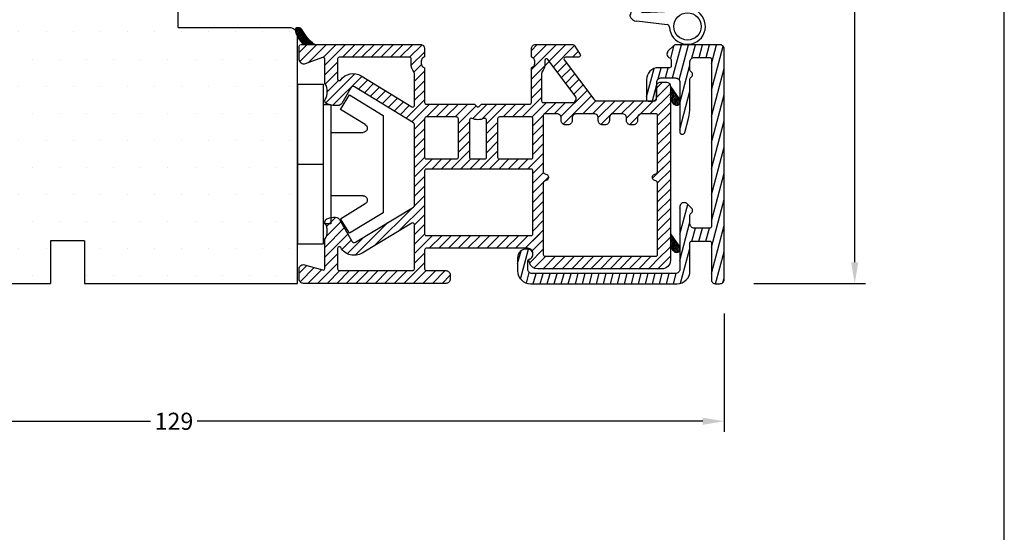
# Model space of a CAD drawing. Extents: x -67 to 129, y 66 to 349.
# Drawn here: x 14 to 129, y 126 to 186 of the extents above; entities that cross this region are included whole.
import ezdxf

# ---------------------------------------------------------------- set-up
doc = ezdxf.new("R2010")
doc.units = 0
doc.header["$LTSCALE"] = 0.2
doc.header["$PDSIZE"] = 5
doc.layers.get('Defpoints').update_dxf_attribs({"linetype": 'CONTINUOUS'})
for name, color, linetype in [('ALU', 112, 'CONTINUOUS'), ('alu til isolator- 3816982', 112, 'CONTINUOUS'), ('Gummiliste', 8, 'CONTINUOUS'), ('HOVED', 7, 'CONTINUOUS'), ('ISOLATOR', 172, 'CONTINUOUS'), ('isolator- 3814172', 150, 'CONTINUOUS'), ('plast knap 3900122', 150, 'CONTINUOUS'), ('PLASTKNAP', 140, 'CONTINUOUS'), ('SALG_DIM', 7, 'CONTINUOUS'), ('toprandtæt.- 3901256', 8, 'CONTINUOUS'), ('Toprandtætning', 8, 'CONTINUOUS'), ('Træ', 15, 'CONTINUOUS')]:
    doc.layers.add(name, color=color, linetype=linetype)
doc.styles.add('Ariel', font='arial.ttf', dxfattribs={"height": 2})
doc.dimstyles.new('SALGDIM', dxfattribs={"dimtxt": 4, "dimasz": 2.5, "dimexe": 1.25, "dimexo": 4, "dimtad": 0, "dimdec": 1, "dimdsep": 46, "dimlunit": 6, "dimtxsty": 'Ariel', "dimcen": 2.5, "dimclre": 1, "dimadec": 0, "dimazin": 0, "dimtfac": 1, "dimtdec": 1, "dimtmove": 0, "dimatfit": 3, "dimfxl": 0, "dimtolj": 1, "dimtzin": 0, "dimarcsym": 0})

# ---------------------------------------------------------------- blocks, each defined once
blk = doc.blocks.new('alu til isolator- 3816982')
at = {"layer": 'ALU'}
h = blk.add_hatch(dxfattribs=at)
h.set_pattern_fill('ANSI31', color=110, scale=0.25, angle=30, style=0)
h.set_pattern_definition([(75, (-695.6694, -448.6441), (-0.7667036, 0.2054376), [])])
h.paths.add_polyline_path([(254.86, 221.84), (252.86, 221.84, 0.414214), (252.36, 221.34), (252.36, 219.96, -4.968119), (252.27, 219.84, -4.968119), (252.36, 219.72), (252.36, 216, -0.065543), (252.19, 214.71), (251.75, 213.06, -0.339454), (251.46, 212.84, -0.414214), (251.16, 213.14), (251.16, 218.94, 0.414214), (250.66, 219.44), (248.96, 219.44, 0.414214), (248.46, 218.94), (248.46, 217.24, -0.634862), (247.65, 216.86, -0.801423), (247.26, 216.94), (247.26, 219.24, -0.414214), (248.66, 220.64), (250.16, 220.64), (250.16, 221.74, -0.414214), (249.66, 222.24, -0.198912), (249.81, 222.6), (250.41, 223.2, -0.198912), (250.76, 223.34), (255.86, 223.34, -0.414214), (256.36, 222.84), (256.36, 195.84, -0.57735), (255.61, 195.41, -0.57735), (254.86, 195.84), (254.86, 200.34), (252.36, 200.34), (252.36, 196.84, -0.414214), (250.86, 195.34), (233.66, 195.34, -0.414214), (232.16, 196.84), (232.16, 198.39, -0.44771), (233.28, 199.39, -0.45763), (233.96, 198.79, -0.414214), (233.36, 198.19), (233.36, 197.04, 0.414214), (233.86, 196.54), (250.66, 196.54, 0.414214), (251.16, 197.04), (251.16, 204.34, -0.414214), (251.66, 204.84, -0.198912), (252.02, 204.7), (252.61, 204.11, -1.309395), (252.27, 203.92, 0.336914), (252.36, 203.69), (252.36, 202.34, 0.414214), (252.86, 201.84), (254.86, 201.84), (254.86, 207.36)])
at = {"layer": 'ALU', "color": 112, "linetype": 'Continuous'}
blk.add_lwpolyline([(254.86, 207.36), (254.86, 202.04, -0.414214), (254.66, 201.84), (252.86, 201.84, -0.414214), (252.36, 202.34), (252.36, 203.4, -0.198912), (252.42, 203.54), (252.61, 203.73, 0.198912), (252.66, 203.87), (252.66, 203.92), (252.66, 203.97, 0.198912), (252.61, 204.11), (252.02, 204.7, 0.198912), (251.66, 204.84, 0.414214), (251.16, 204.34), (251.16, 197.04, -0.414214), (250.66, 196.54), (233.86, 196.54, -0.414214), (233.36, 197.04), (233.36, 198.02, -0.341999), (233.51, 198.21, 0.341999), (233.96, 198.79, 0.414214), (233.36, 199.39), (233.16, 199.39, 0.414214), (232.16, 198.39), (232.16, 196.84, 0.414214), (233.66, 195.34), (250.86, 195.34, 0.414214), (252.36, 196.84), (252.36, 200.14, -0.414214), (252.56, 200.34), (254.66, 200.34, -0.414214), (254.86, 200.14), (254.86, 195.84, 0.414214), (255.36, 195.34), (255.86, 195.34, 0.414214), (256.36, 195.84), (256.36, 222.84, 0.414214), (255.86, 223.34), (250.76, 223.34, 0.198912), (250.41, 223.2), (249.81, 222.6, 0.198912), (249.66, 222.24, 0.331679), (250.02, 221.76, -0.331679), (250.16, 221.57), (250.16, 220.84, -0.414214), (249.96, 220.64), (248.66, 220.64, 0.414214), (247.26, 219.24), (247.26, 216.94, 0.414214), (247.46, 216.74), (247.96, 216.74, 0.414214), (248.46, 217.24), (248.46, 218.94, -0.414214), (248.96, 219.44), (250.66, 219.44, -0.414214), (251.16, 218.94), (251.16, 213.14, 0.414214), (251.46, 212.84, 0.339454), (251.75, 213.06), (252.19, 214.71, 0.065543), (252.36, 216), (252.36, 219.33, -0.198912), (252.42, 219.47), (252.61, 219.65, 0.198912), (252.66, 219.79), (252.66, 219.84), (252.66, 219.89, 0.198912), (252.61, 220.03), (252.42, 220.22, -0.198912), (252.36, 220.36), (252.36, 221.34, -0.414214), (252.86, 221.84), (254.66, 221.84, -0.414214), (254.86, 221.64)], format="xyb", close=True, dxfattribs=at)
blk = doc.blocks.new('*D36')
at = {"layer": 'Defpoints', "color": 0}
for p in [(-32.5, 157.69), (96.45, 155.17), (96.45, 138.56)]:
    blk.add_point(p, dxfattribs=at)
at = {"layer": 'SALG_DIM', "color": 1, "lineweight": -2}
for p, q in [((-32.5, 153.69), (-32.5, 137.31)), ((96.45, 151.17), (96.45, 137.31))]:
    blk.add_line(p, q, dxfattribs=at)
at = {"layer": 'SALG_DIM', "color": 0, "lineweight": -2}
for p, q in [((-30, 138.56), (29.24, 138.56)), ((93.95, 138.56), (34.72, 138.56))]:
    blk.add_line(p, q, dxfattribs=at)
at = {"layer": 'SALG_DIM', "color": 0}
for points in [[(-30, 138.98), (-30, 138.15), (-32.5, 138.56)], [(93.95, 138.98), (93.95, 138.15), (96.45, 138.56)]]:
    blk.add_solid(points, dxfattribs=at)
at = {"layer": 'SALG_DIM', "color": 0, "insert": (31.98, 138.56), "char_height": 2, "attachment_point": 5, "style": 'Ariel'}
blk.add_mtext('\\A1;129', dxfattribs=at)
blk = doc.blocks.new('*D37')
at = {"layer": 'Defpoints', "color": 0}
for p in [(84.67, 288.69), (95.94, 154.69), (111.75, 154.69)]:
    blk.add_point(p, dxfattribs=at)
at = {"layer": 'SALG_DIM', "color": 1, "lineweight": -2}
for p, q in [((88.67, 288.69), (113, 288.69)), ((99.94, 154.69), (113, 154.69))]:
    blk.add_line(p, q, dxfattribs=at)
at = {"layer": 'SALG_DIM', "color": 0, "lineweight": -2}
for p, q in [((111.75, 286.19), (111.75, 224.42)), ((111.75, 157.19), (111.75, 218.95))]:
    blk.add_line(p, q, dxfattribs=at)
at = {"layer": 'SALG_DIM', "color": 0}
for points in [[(111.33, 286.19), (112.17, 286.19), (111.75, 288.69)], [(111.33, 157.19), (112.17, 157.19), (111.75, 154.69)]]:
    blk.add_solid(points, dxfattribs=at)
at = {"layer": 'SALG_DIM', "color": 0, "insert": (111.75, 221.69), "char_height": 2, "attachment_point": 5, "rotation": 90, "style": 'Ariel'}
blk.add_mtext('\\A1;134', dxfattribs=at)
blk = doc.blocks.new('A$C74760067')
at = {"layer": 'PLASTKNAP', "color": 150, "linetype": 'Continuous'}
for p, q in [((3, 9.38), (0, 9.38)), ((0, 9.38), (0, -9.38)), ((3, -9.38), (3, 9.38)), ((6.08, 8.1), (5.03, 6.39)), ((10, 5.7), (6.08, 8.1)), ((3.9, 7), (3, 7)), ((3.9, -7), (3.9, 7)), ((5.03, 6.39), (7.92, 4.63)), ((10, -5.7), (10, 5.7)), ((7.66, 3.7), (3.9, 3.7)), ((0, 0), (3, 0)), ((3.9, -3.7), (7.66, -3.7)), ((7.92, -4.63), (5.03, -6.39)), ((6.08, -8.1), (10, -5.7)), ((5.03, -6.39), (6.08, -8.1)), ((3, -7), (3.9, -7)), ((0, -9.38), (3, -9.38))]:
    blk.add_line(p, q, dxfattribs=at)
for centre, start, end in [((7.66, 4.2), 270, 58.551), ((7.66, -4.2), 301.449, 90)]:
    blk.add_arc(centre, 0.5, start, end, dxfattribs=at)
blk = doc.blocks.new('A$C62F41863')
at = {"layer": 'ISOLATOR', "color": 150}
for p, q in [((-41.9, 1.49), (-40.24, -0.17)), ((-40.98, 1.69), (-39.38, 0.09)), ((-39.85, 1.69), (-37.5, -0.66)), ((-38.73, 1.69), (-37.23, 0.19)), ((-37.61, 1.69), (-36.11, 0.19)), ((-36.49, 1.69), (-34.99, 0.19)), ((-35.36, 1.69), (-33.86, 0.19)), ((-34.24, 1.69), (-32.74, 0.19)), ((-33.12, 1.69), (-31.62, 0.19)), ((-31.99, 1.69), (-30.49, 0.19)), ((-30.87, 1.69), (-29.37, 0.19)), ((-29.75, 1.69), (-27.3, -0.76)), ((-28.63, 1.69), (-27.13, 0.19)), ((-27.5, 1.69), (-26.01, 0.19)), ((-26.38, 1.69), (-24.89, 0.19)), ((-25.26, 1.69), (-24.3, 0.73)), ((-42.01, 0.47), (-41.11, -0.42)), ((-5.61, 0), (-4.11, -1.5)), ((-4.49, 0), (-2.99, -1.5)), ((-3.37, 0), (-1.87, -1.5)), ((-2.25, 0), (-0.75, -1.5)), ((-1.12, 0), (0.38, -1.5)), ((0, 0), (1.5, -1.5)), ((-39, -0.29), (-37.5, -1.79)), ((-28.5, -0.68), (-27.3, -1.88)), ((-15.01, -0.7), (-13.4, -2.31)), ((-14.49, -0.1), (-13.09, -1.5)), ((-13.47, 0), (-11.97, -1.5)), ((-12.35, 0), (-10.85, -1.5)), ((-11.23, 0), (-9.73, -1.5)), ((-10.1, 0), (-8.6, -1.5)), ((-10.1, 0), (-8.6, -1.5)), ((-8.98, 0), (-7.48, -1.5)), ((-7.86, 0), (-6.36, -1.5)), ((-6.74, 0), (-5.24, -1.5)), ((-6.74, 0), (-5.24, -1.5)), ((-3.37, 0), (-1.87, -1.5)), ((0, -1.12), (1.5, -2.62)), ((-39, -1.41), (-36.31, -4.1)), ((-36.99, -2.3), (-35.9, -3.39)), ((-36.37, -1.79), (-34.43, -3.74)), ((-35.44, -1.61), (-31.6, -5.44)), ((-28.5, -1.81), (-26.38, -3.93)), ((-14.69, -2.14), (-13.4, -3.44)), ((0, -2.24), (1.5, -3.74)), ((-39, -2.53), (-36.72, -4.81)), ((-33.19, -2.74), (-28.78, -7.14)), ((-28.5, -2.93), (-27.3, -4.13)), ((-26.76, -2.43), (-25.26, -3.93)), ((-25.64, -2.43), (-24.14, -3.93)), ((-24.51, -2.43), (-23.01, -3.93)), ((-23.39, -2.43), (-21.89, -3.93)), ((-22.27, -2.43), (-20.77, -3.93)), ((-21.15, -2.43), (-19.65, -3.93)), ((-20.02, -2.43), (-18.52, -3.93)), ((-18.9, -2.43), (-17.4, -3.93)), ((-17.78, -2.43), (-16.28, -3.93)), ((-16.66, -2.43), (-15.16, -3.93)), ((-15.53, -2.43), (-13.82, -4.14)), ((-14.69, -3.27), (-13.49, -4.47)), ((-14.6, -3.36), (-13.4, -4.56)), ((0, -3.37), (1.5, -4.87)), ((-38.79, -3.86), (-37.14, -5.52)), ((-30.36, -4.44), (-27.3, -7.5)), ((-28.5, -4.05), (-27.3, -5.25)), ((-14.6, -4.48), (-13.4, -5.68)), ((0, -4.49), (1.5, -5.99)), ((0, -4.49), (1.5, -5.99)), ((-38.79, -4.99), (-37.73, -6.05)), ((-28.5, -5.17), (-27.3, -6.37)), ((-14.6, -5.6), (-13.4, -6.8)), ((-14.6, -5.6), (-13.4, -6.8)), ((0, -5.61), (1.5, -7.11)), ((-14.6, -6.73), (-13.4, -7.93)), ((0, -6.73), (1.5, -8.23)), ((-28.5, -7.42), (-27.3, -8.62)), ((-14.6, -7.85), (-13.4, -9.05)), ((0, -7.86), (1.5, -9.36)), ((-28.5, -8.54), (-27.3, -9.74)), ((-14.6, -8.97), (-12.8, -10.77)), ((0, -8.98), (1.5, -10.48)), ((-28.5, -9.66), (-27.3, -10.86)), ((-14.6, -10.09), (-13.39, -11.31)), ((0, -10.1), (1.5, -11.6)), ((-28.5, -10.79), (-26.4, -12.89)), ((-14.6, -11.22), (-13.4, -12.42)), ((-0.6, -10.63), (1.5, -12.72)), ((0, -11.22), (1.5, -12.72)), ((-28.5, -11.91), (-27.3, -13.11)), ((-26.48, -11.69), (-25.28, -12.89)), ((-25.35, -11.69), (-24.15, -12.89)), ((-24.23, -11.69), (-22.05, -13.87)), ((-23.11, -11.69), (-21.9, -12.9)), ((-21.99, -11.69), (-20.79, -12.89)), ((-20.86, -11.69), (-18.75, -13.8)), ((-19.74, -11.69), (-18.54, -12.89)), ((-18.62, -11.69), (-17.42, -12.89)), ((-17.5, -11.69), (-16.3, -12.89)), ((-16.37, -11.69), (-15.17, -12.89)), ((-15.25, -11.69), (-13.4, -13.54)), ((0, -12.35), (1.5, -13.85)), ((-28.5, -13.03), (-27.3, -14.23)), ((-23.35, -13.69), (-22.05, -14.99)), ((-20.05, -13.62), (-18.75, -14.92)), ((-14.6, -13.46), (-13.4, -14.66)), ((0, -13.47), (1.5, -14.97)), ((-28.5, -14.15), (-27.3, -15.35)), ((-23.35, -14.81), (-22.05, -16.11)), ((-20.05, -14.75), (-18.75, -16.05)), ((-14.6, -14.58), (-13.4, -15.78)), ((0, -14.59), (1.5, -16.09)), ((-28.5, -15.28), (-27.3, -16.48)), ((-23.35, -15.94), (-22.05, -17.24)), ((-20.05, -15.87), (-18.75, -17.17)), ((-14.6, -15.71), (-13.4, -16.91)), ((0, -15.71), (1.5, -17.21)), ((-28.8, -17.23), (-26.72, -19.31)), ((-28.5, -16.4), (-27.3, -17.6)), ((-23.35, -17.06), (-21.28, -19.13)), ((-20.05, -16.99), (-17.74, -19.31)), ((-14.6, -16.83), (-13.39, -18.04)), ((-11.09, -16.97), (-7.77, -20.29)), ((-6.65, -16.92), (-3.89, -19.68)), ((-3.3, -16.9), (-0.52, -19.68)), ((0, -16.84), (1.5, -18.34)), ((-30.19, -18.08), (-29.1, -19.17)), ((-29.5, -17.65), (-27.3, -19.84)), ((-27.1, -17.81), (-25.6, -19.31)), ((-25.97, -17.81), (-24.47, -19.31)), ((-24.85, -17.81), (-23.35, -19.31)), ((-23.73, -17.81), (-22.23, -19.31)), ((-21.68, -17.61), (-19.98, -19.31)), ((-20.62, -17.54), (-18.86, -19.31)), ((-18.12, -17.81), (-16.62, -19.31)), ((-16.99, -17.81), (-15.49, -19.31)), ((-15.87, -17.81), (-13.6, -20.08)), ((-14.75, -17.8), (-13.07, -19.48)), ((-13.26, -18.17), (-11.95, -19.48)), ((-12.13, -18.18), (-10.83, -19.48)), ((-11.33, -17.85), (-8.25, -20.93)), ((-8.76, -18.18), (-7.23, -19.71)), ((-7.64, -18.18), (-6.14, -19.68)), ((-6.96, -17.74), (-5.01, -19.68)), ((-4.27, -18.18), (-2.77, -19.68)), ((-3.65, -17.68), (-1.65, -19.68)), ((-0.9, -18.18), (1.5, -20.58)), ((0, -17.96), (1.5, -19.46)), ((-38.9, -19.47), (-35.5, -22.87)), ((-38.09, -19.16), (-34.68, -22.57)), ((-32.28, -19.35), (-31.19, -20.45)), ((-31.59, -18.93), (-30.49, -20.02)), ((-30.89, -18.5), (-29.8, -19.59)), ((-34.37, -20.63), (-33.28, -21.72)), ((-33.68, -20.21), (-32.58, -21.3)), ((-32.98, -19.78), (-31.89, -20.87)), ((-28.5, -19.77), (-27.3, -20.97)), ((-14.8, -20), (-13.6, -21.2)), ((-9.81, -20.5), (-8.74, -21.57)), ((-0.13, -20.08), (1.43, -21.64)), ((-38.94, -21.68), (-37.5, -23.11)), ((-38.7, -20.79), (-37.41, -22.09)), ((-35.07, -21.06), (-33.98, -22.15)), ((-28.5, -20.89), (-27.3, -22.09)), ((-14.8, -21.12), (-13.6, -22.32)), ((-10.77, -21.78), (-9.7, -22.85)), ((-10.29, -21.14), (-9.22, -22.21)), ((-0.13, -21.2), (0.57, -21.9)), ((-39, -22.74), (-37.5, -24.24)), ((-28.57, -23.07), (-27.68, -23.95)), ((-28.5, -22.01), (-27.3, -23.21)), ((-14.8, -22.24), (-10.75, -26.3)), ((-11.74, -23.06), (-10.67, -24.13)), ((-11.26, -22.42), (-10.18, -23.49)), ((-40.94, -24.17), (-38.8, -26.3)), ((-39, -23.86), (-36.56, -26.3)), ((-28.89, -23.87), (-27.3, -25.46)), ((-14.8, -23.37), (-11.87, -26.3)), ((-12.22, -23.7), (-9.75, -26.18)), ((-41.99, -25.37), (-41.05, -26.3)), ((-41.94, -24.29), (-39.93, -26.3)), ((-39.19, -24.79), (-37.68, -26.3)), ((-36.93, -24.81), (-35.44, -26.3)), ((-35.81, -24.81), (-34.31, -26.3)), ((-34.69, -24.81), (-33.19, -26.3)), ((-33.57, -24.81), (-32.07, -26.3)), ((-32.44, -24.81), (-30.94, -26.3)), ((-31.32, -24.81), (-29.82, -26.31)), ((-30.2, -24.81), (-28.7, -26.31)), ((-29.08, -24.81), (-27.61, -26.27)), ((-14.58, -24.71), (-12.99, -26.3)), ((-9.99, -24.81), (-9.31, -25.49)), ((-14.8, -25.61), (-14.11, -26.3))]:
    blk.add_line(p, q, dxfattribs=at)
at = {"layer": 'ISOLATOR', "color": 9}
blk.add_line((1.81, -19.42), (1.5, -19.94), dxfattribs=at)
blk.add_arc((2.24, -19.67), 0.5, 78.424, 149.6306, dxfattribs=at)
blk = doc.blocks.new('A$C504611BA')
at = {"layer": 'ISOLATOR'}
h = blk.add_hatch(dxfattribs=at)
h.set_pattern_fill('ANSI31', color=9, scale=0.05, angle=90, style=0)
h.set_pattern_definition([(225, (-781.63343, 1149.47869), (-0.112253202, 0.112253202), [])])
edge = h.paths.add_edge_path()
edge.add_ellipse((-0.6, -29.45), major_axis=(0.354, 0.354), ratio=1, start_angle=225, end_angle=286.1076, ccw=False)
edge.add_line((-0.6, -29.95), (-0.75, -29.95))
edge.add_ellipse((-0.75, -29.75), major_axis=(-0.141, 0.141), ratio=1, start_angle=61.0048, end_angle=135, ccw=False)
edge.add_line((-0.94, -29.81), (-0.94, -29.69))
edge.add_ellipse((1.78, -30.16), major_axis=(-1.95, 1.95), ratio=1, start_angle=-6.7919, end_angle=35.3136, ccw=False)
edge.add_line((0.07, -27.99), (1.27, -27.99))
edge.add_ellipse((4.9, -32.49), major_axis=(4.09, 4.09), ratio=1, start_angle=83.9051, end_angle=106.1076)
at = {"layer": 'Gummiliste'}
for p, q in [((43.34, -3.83), (43.03, -4.35)), ((43.03, -5.81), (43.03, -4.35)), ((43.03, -5.81), (43.98, -4.41)), ((43.03, -4.47), (43.29, -5.43)), ((43.13, -4.2), (43.41, -5.25)), ((43.24, -4.01), (43.53, -5.08)), ((43.35, -3.82), (43.64, -4.91)), ((43.48, -3.68), (43.76, -4.73)), ((43.63, -3.61), (43.88, -4.56)), ((43.78, -3.59), (44, -4.38)), ((43.89, -3.6), (43.87, -3.6)), ((43.94, -3.65), (43.89, -3.6)), ((43.99, -3.72), (44.1, -4.14)), ((43.03, -5.08), (43.17, -5.6)), ((43.03, -5.68), (43.05, -5.77)), ((43.34, -21.09), (43.03, -21.61)), ((43.03, -23.06), (43.03, -21.61)), ((43.03, -23.06), (43.98, -21.66)), ((43.03, -21.73), (43.29, -22.68)), ((43.13, -21.45), (43.41, -22.51)), ((43.24, -21.26), (43.53, -22.34)), ((43.35, -21.07), (43.64, -22.16)), ((43.48, -20.93), (43.76, -21.99)), ((43.62, -20.87), (43.88, -21.82)), ((43.78, -20.84), (44, -21.64)), ((43.89, -20.86), (43.87, -20.85)), ((43.94, -20.91), (43.89, -20.86)), ((43.99, -20.98), (44.1, -21.4)), ((43.03, -22.33), (43.17, -22.86)), ((43.03, -22.94), (43.05, -23.03)), ((-0.56, -28.71), (-0.26, -29.82)), ((-0.44, -28.54), (-0.14, -29.67)), ((-0.32, -28.38), (-0.03, -29.48)), ((-0.2, -28.24), (0.09, -29.3)), ((-0.06, -28.11), (0.21, -29.12)), ((0.07, -27.99), (0.33, -28.96)), ((0.1, -27.97), (1.29, -27.97)), ((0.23, -27.97), (0.45, -28.8)), ((0.39, -27.97), (0.58, -28.66)), ((0.56, -27.97), (0.7, -28.52)), ((0.72, -27.97), (0.83, -28.38)), ((0.88, -27.97), (0.96, -28.26)), ((1.05, -27.97), (1.09, -28.14)), ((1.21, -27.97), (1.23, -28.02)), ((-0.86, -29.43), (-0.73, -29.94)), ((-0.77, -29.15), (-0.56, -29.94)), ((-0.58, -29.94), (-0.72, -29.94)), ((-0.67, -28.92), (-0.41, -29.9))]:
    blk.add_line(p, q, dxfattribs=at)
for centre, radius, start, end in [((43.77, -4.09), 0.5, 78.424, 149.6306), ((43.05, -4.31), 1.11, 17.5542, 36.5211), ((42.55, -3.64), 1.62, 331.8867, 343.0514), ((43.77, -21.34), 0.5, 78.424, 149.6306), ((43.05, -21.57), 1.11, 17.5542, 36.5211), ((42.55, -20.9), 1.62, 331.8867, 343.0514), ((1.8, -30.14), 2.76, 128.1979, 170.9896), ((4.93, -32.47), 5.79, 128.894, 151.1076), ((-0.72, -29.74), 0.2, 170.9896, 270), ((-0.58, -29.44), 0.5, 270, 331.1076)]:
    blk.add_arc(centre, radius, start, end, dxfattribs=at)
at = {"layer": 'ISOLATOR', "color": 5}
for points in [[(2.5, -26.28, -0.520679), (2.24, -26.46), (0.19, -25.72, 0.520679), (-0.48, -26.19), (-0.48, -27.79, 0.414115), (-0.28, -27.99), (13.7, -27.99, 0.414214), (14.2, -27.49), (14.2, -26.65, 0.287674), (14.09, -26.47, -0.287674), (13.81, -26.02), (13.81, -25.76, -0.287674), (14.09, -25.31, 0.287674), (14.2, -25.13), (14.2, -21.19, -0.414214), (14.4, -20.99), (19.97, -20.99, 0.198862), (20.11, -20.93), (20.31, -20.73, -0.4141), (20.6, -20.73), (20.8, -20.93, 0.198862), (20.94, -20.99), (26.5, -20.99, -0.414214), (26.71, -21.19), (26.71, -25.13, 0.287674), (26.82, -25.31, -0.287674), (27.1, -25.76), (27.1, -26.02, -0.287674), (26.82, -26.47, 0.287674), (26.71, -26.65), (26.71, -27.48, 0.414214), (27.21, -27.98), (31.57, -27.98, 0.258139), (31.74, -27.89), (32.43, -26.8, 0.589649), (32.26, -26.5), (30.73, -26.5, -0.618817), (30.57, -26.18), (34.04, -21.57, -0.23547), (34.44, -21.37), (41.08, -21.37, -0.414214), (41.38, -21.67), (41.38, -23.08, 0.414335), (41.88, -23.58), (42.5, -23.58, 0.414214), (43, -23.08), (43, -10.65), (43, -5.83), (43, -2.69, 0.414214), (42, -1.69), (27.45, -1.69, 0.339454), (26.48, -2.43), (26.43, -2.63, 0.065543), (26.42, -2.68, 0.298752), (26.54, -2.86, -0.044737), (26.64, -2.92, -0.250665), (26.9, -3.41), (26.9, -3.51, -0.414344), (26.3, -4.11), (14.4, -4.11, -0.414214), (14.2, -3.91), (14.2, -1.69, -0.414214), (14.4, -1.49), (16.7, -1.49, 0.414214), (17.2, -0.99), (17.2, -0.5, 0.414214), (16.7, 0), (0, 0, 0.414214), (-0.5, -0.5), (-0.5, -1.7, 0.499669), (0.14, -2.18), (2.25, -1.57, -0.499669), (2.5, -1.76), (2.5, -5.06, 0.138998), (2.53, -5.17, -0.282349), (2.54, -7.07, 0.181868), (2.51, -7.2, 0.292347), (2.88, -7.6), (3.23, -7.7, 0.065543), (3.54, -7.74), (3.78, -7.74, 0.267951), (4.21, -7.49), (5.68, -4.94, -0.419663), (6.1, -4.83), (12.91, -8.94, -0.262979), (13, -9.11), (13, -18.62, -0.261289), (12.91, -18.79), (5.98, -23.02, -0.421525), (5.56, -22.92), (4.5, -21.08, 0.267947), (4.07, -20.83), (3.6, -20.83, 0.065543), (3.29, -20.87), (2.88, -20.98, 0.292348), (2.51, -21.38, 0.181868), (2.54, -21.52, -0.282349), (2.53, -23.42, 0.138998), (2.5, -23.52)], [(13, -6.89, -0.583557), (12.7, -7.06), (6.87, -3.55, 0.419663), (4.38, -4.19), (4.38, -4.2, -0.767327), (4, -4.1), (4, -1.7, -0.414214), (4.2, -1.5), (12.8, -1.5, -0.414214), (13, -1.7)], [(28.1, -13.06, -0.303347), (28.23, -12.87), (28.52, -12.75, 0.303347), (28.7, -12.48), (28.7, -12.38, 0.303347), (28.52, -12.1), (28.23, -11.98, -0.303347), (28.1, -11.79), (28.1, -3.39, -0.414214), (28.3, -3.19), (41.3, -3.19, -0.414214), (41.5, -3.39), (41.5, -5.83), (41.5, -10.65), (41.5, -11.79, -0.303347), (41.38, -11.98), (41.09, -12.1, 0.303347), (40.9, -12.38), (40.9, -12.48, 0.303347), (41.09, -12.75), (41.38, -12.87, -0.303347), (41.5, -13.06), (41.5, -19.67, -0.414214), (41.3, -19.87), (39.65, -19.87, -0.414214), (39.15, -19.37), (39.15, -19.07, 0.414214), (38.65, -18.57), (38.35, -18.57, 0.414214), (37.85, -19.07), (37.85, -19.37, -0.414214), (37.35, -19.87), (36.35, -19.87, -0.414214), (35.85, -19.37), (35.85, -19.07, 0.414214), (35.35, -18.57), (35.05, -18.57, 0.414214), (34.55, -19.07), (34.55, -19.37, -0.414214), (34.05, -19.87), (32, -19.87, -0.414214), (31.5, -19.37), (31.5, -19.07, 0.414214), (31, -18.57), (30.7, -18.57, 0.414214), (30.2, -19.07), (30.2, -19.37, -0.414214), (29.7, -19.87), (28.3, -19.87, -0.414214), (28.1, -19.67)], [(26.9, -13.18, -0.414214), (26.7, -13.38), (14.4, -13.38, -0.414214), (14.2, -13.18), (14.2, -5.81, -0.414214), (14.4, -5.61), (26.7, -5.61, -0.435853), (26.9, -5.83), (26.9, -5.83)], [(18.16, -19.29, -0.414214), (17.96, -19.49), (14.4, -19.49, -0.414214), (14.2, -19.29), (14.2, -14.78, -0.414214), (14.4, -14.58), (17.96, -14.58, -0.414214), (18.16, -14.78)], [(21.46, -19.15, -0.54805), (21.17, -19.33, 0.220789), (19.74, -19.33, -0.548064), (19.46, -19.15), (19.46, -14.78, -0.414214), (19.66, -14.58), (21.26, -14.58, -0.414214), (21.46, -14.78)], [(26.9, -19.29, -0.414214), (26.7, -19.49), (22.96, -19.49, -0.414214), (22.76, -19.29), (22.76, -14.78, -0.414214), (22.96, -14.58), (26.7, -14.58, -0.414214), (26.9, -14.78)], [(13, -24.6, -0.165693), (12.96, -24.72, 0.165693), (12.61, -25.76), (12.61, -26.02, 0.035504), (12.63, -26.26, -0.45643), (12.43, -26.49), (4.2, -26.49, -0.414214), (4, -26.29), (4, -26.1), (4, -23.95, -0.726203), (4.37, -23.83, 0.390767), (6.76, -24.3), (12.7, -20.67, -0.58568), (13, -20.85)], [(28.66, -26.22, -0.735065), (28.3, -26.09, 0.009918), (28.3, -26.02), (28.3, -25.76, 0.165693), (27.95, -24.72, -0.165693), (27.91, -24.6), (27.91, -21.37, -0.414214), (28.11, -21.17), (31.46, -21.17, -0.618817), (31.86, -21.97)]]:
    blk.add_lwpolyline(points, format="xyb", close=True, dxfattribs=at)
at = {"layer": 'ISOLATOR', "color": 9}
blk.add_lwpolyline([(-0.6, -29.95), (-0.75, -29.95, -0.461061), (-0.95, -29.72, -0.188915), (0.07, -27.99), (1.27, -27.99, 0.09723), (-0.17, -29.7, -0.273136)], format="xyb", close=True, dxfattribs=at)
blk = doc.blocks.new('A$C072009CE')
at = {"layer": 'Træ'}
for p, q in [((-21, 5), (-14.5, 5)), ((-14.5, 5), (-11.5, 5)), ((1.5, 5), (20.81, 5)), ((20.81, 5), (24.81, 5)), ((24.81, 5), (26, 5)), ((26, 0), (26, 5)), ((30, 5), (40, 5)), ((30, 0), (30, 5)), ((40, 5), (44, 5)), ((44, 5), (54.97, 5)), ((54.97, 5), (54.97, -24)), ((-10, 0), (-10, 3.5)), ((0, 0), (0, 3.5)), ((-24, -38), (-24, 2)), ((-10, 0), (0, 0)), ((30, 0), (26, 0)), ((40.97, -25), (40.97, -32.93)), ((40.97, -25), (53.97, -25)), ((40.97, -32.93), (40.97, -35.43)), ((40.97, -35.43), (40.97, -39.5)), ((39.47, -41), (-21, -41))]:
    blk.add_line(p, q, dxfattribs=at)
for centre, radius, start, end in [((-21, 2), 3, 90, 180), ((-11.5, 3.5), 1.5, 0, 90), ((1.5, 3.5), 1.5, 90, 180), ((53.97, -24), 1, 270, 0), ((-21, -38), 3, 180, 270), ((39.47, -39.5), 1.5, 270, 0)]:
    blk.add_arc(centre, radius, start, end, dxfattribs=at)
blk = doc.blocks.new('A$C0D4565C7')
at = {"layer": 'Træ'}
for p, q in [((-73.025, 0), (-73.025, 0)), ((-66.675, 0), (-66.675, 0)), ((-63.5, 0), (-63.5, 0)), ((-50.8, 0), (-50.8, 0)), ((-47.625, 0), (-47.625, 0)), ((-44.45, 0), (-44.45, 0)), ((-41.275, 0), (-41.275, 0)), ((-38.1, 0), (-38.1, 0)), ((-34.925, 0), (-34.925, 0)), ((-31.75, 0), (-31.75, 0)), ((-28.575, 0), (-28.575, 0)), ((-22.225, 0), (-22.225, 0)), ((-19.05, 0), (-19.05, 0)), ((-15.875, 0), (-15.875, 0)), ((-12.7, 0), (-12.7, 0)), ((-9.525, 0), (-9.525, 0)), ((-6.35, 0), (-6.35, 0)), ((-3.175, 0), (-3.175, 0)), ((0, 0), (0, 0)), ((-74.6125, -3.175), (-74.6125, -3.175)), ((-71.4375, -3.175), (-71.4375, -3.175)), ((-68.2625, -3.175), (-68.2625, -3.175)), ((-65.0875, -3.175), (-65.0875, -3.175)), ((-52.3875, -3.175), (-52.3875, -3.175)), ((-49.2125, -3.175), (-49.2125, -3.175)), ((-46.0375, -3.175), (-46.0375, -3.175)), ((-42.8625, -3.175), (-42.8625, -3.175)), ((-39.6875, -3.175), (-39.6875, -3.175)), ((-36.5125, -3.175), (-36.5125, -3.175)), ((-33.3375, -3.175), (-33.3375, -3.175)), ((-30.1625, -3.175), (-30.1625, -3.175)), ((-26.9875, -3.175), (-26.9875, -3.175)), ((-20.6375, -3.175), (-20.6375, -3.175)), ((-17.4625, -3.175), (-17.4625, -3.175)), ((-14.2875, -3.175), (-14.2875, -3.175)), ((-11.1125, -3.175), (-11.1125, -3.175)), ((-7.9375, -3.175), (-7.9375, -3.175)), ((-4.7625, -3.175), (-4.7625, -3.175)), ((-1.5875, -3.175), (-1.5875, -3.175)), ((1.5875, -3.175), (1.5875, -3.175)), ((-76.2, -6.35), (-76.2, -6.35)), ((-73.025, -6.35), (-73.025, -6.35)), ((-69.85, -6.35), (-69.85, -6.35)), ((-66.675, -6.35), (-66.675, -6.35)), ((-63.5, -6.35), (-63.5, -6.35)), ((-60.325, -6.35), (-60.325, -6.35)), ((-57.15, -6.35), (-57.15, -6.35)), ((-53.975, -6.35), (-53.975, -6.35)), ((-50.8, -6.35), (-50.8, -6.35)), ((-47.625, -6.35), (-47.625, -6.35)), ((-44.45, -6.35), (-44.45, -6.35)), ((-41.275, -6.35), (-41.275, -6.35)), ((-38.1, -6.35), (-38.1, -6.35)), ((-34.925, -6.35), (-34.925, -6.35)), ((-31.75, -6.35), (-31.75, -6.35)), ((-28.575, -6.35), (-28.575, -6.35)), ((-25.4, -6.35), (-25.4, -6.35)), ((-22.225, -6.35), (-22.225, -6.35)), ((-19.05, -6.35), (-19.05, -6.35)), ((-15.875, -6.35), (-15.875, -6.35)), ((-12.7, -6.35), (-12.7, -6.35)), ((-9.525, -6.35), (-9.525, -6.35)), ((-6.35, -6.35), (-6.35, -6.35)), ((-3.175, -6.35), (-3.175, -6.35)), ((0, -6.35), (0, -6.35)), ((-74.6125, -9.525), (-74.6125, -9.525)), ((-71.4375, -9.525), (-71.4375, -9.525)), ((-68.2625, -9.525), (-68.2625, -9.525)), ((-65.0875, -9.525), (-65.0875, -9.525)), ((-61.9125, -9.525), (-61.9125, -9.525)), ((-58.7375, -9.525), (-58.7375, -9.525)), ((-55.5625, -9.525), (-55.5625, -9.525)), ((-52.3875, -9.525), (-52.3875, -9.525)), ((-49.2125, -9.525), (-49.2125, -9.525)), ((-46.0375, -9.525), (-46.0375, -9.525)), ((-42.8625, -9.525), (-42.8625, -9.525)), ((-39.6875, -9.525), (-39.6875, -9.525)), ((-36.5125, -9.525), (-36.5125, -9.525)), ((-33.3375, -9.525), (-33.3375, -9.525)), ((-30.1625, -9.525), (-30.1625, -9.525)), ((-26.9875, -9.525), (-26.9875, -9.525)), ((-23.8125, -9.525), (-23.8125, -9.525)), ((-20.6375, -9.525), (-20.6375, -9.525)), ((-17.4625, -9.525), (-17.4625, -9.525)), ((-14.2875, -9.525), (-14.2875, -9.525)), ((-11.1125, -9.525), (-11.1125, -9.525)), ((-7.9375, -9.525), (-7.9375, -9.525)), ((-4.7625, -9.525), (-4.7625, -9.525)), ((-1.5875, -9.525), (-1.5875, -9.525)), ((1.5875, -9.525), (1.5875, -9.525)), ((-76.2, -12.7), (-76.2, -12.7)), ((-73.025, -12.7), (-73.025, -12.7)), ((-69.85, -12.7), (-69.85, -12.7)), ((-66.675, -12.7), (-66.675, -12.7)), ((-63.5, -12.7), (-63.5, -12.7)), ((-60.325, -12.7), (-60.325, -12.7)), ((-57.15, -12.7), (-57.15, -12.7)), ((-53.975, -12.7), (-53.975, -12.7)), ((-50.8, -12.7), (-50.8, -12.7)), ((-47.625, -12.7), (-47.625, -12.7)), ((-44.45, -12.7), (-44.45, -12.7)), ((-41.275, -12.7), (-41.275, -12.7)), ((-38.1, -12.7), (-38.1, -12.7)), ((-34.925, -12.7), (-34.925, -12.7)), ((-31.75, -12.7), (-31.75, -12.7)), ((-28.575, -12.7), (-28.575, -12.7)), ((-25.4, -12.7), (-25.4, -12.7)), ((-22.225, -12.7), (-22.225, -12.7)), ((-19.05, -12.7), (-19.05, -12.7)), ((-15.875, -12.7), (-15.875, -12.7)), ((-12.7, -12.7), (-12.7, -12.7)), ((-9.525, -12.7), (-9.525, -12.7)), ((-6.35, -12.7), (-6.35, -12.7)), ((-3.175, -12.7), (-3.175, -12.7)), ((0, -12.7), (0, -12.7)), ((-74.6125, -15.875), (-74.6125, -15.875)), ((-71.4375, -15.875), (-71.4375, -15.875)), ((-68.2625, -15.875), (-68.2625, -15.875)), ((-65.0875, -15.875), (-65.0875, -15.875)), ((-61.9125, -15.875), (-61.9125, -15.875)), ((-58.7375, -15.875), (-58.7375, -15.875)), ((-55.5625, -15.875), (-55.5625, -15.875)), ((-52.3875, -15.875), (-52.3875, -15.875)), ((-49.2125, -15.875), (-49.2125, -15.875)), ((-46.0375, -15.875), (-46.0375, -15.875)), ((-42.8625, -15.875), (-42.8625, -15.875)), ((-39.6875, -15.875), (-39.6875, -15.875)), ((-36.5125, -15.875), (-36.5125, -15.875)), ((-33.3375, -15.875), (-33.3375, -15.875)), ((-30.1625, -15.875), (-30.1625, -15.875)), ((-26.9875, -15.875), (-26.9875, -15.875)), ((-23.8125, -15.875), (-23.8125, -15.875)), ((-20.6375, -15.875), (-20.6375, -15.875)), ((-17.4625, -15.875), (-17.4625, -15.875)), ((-14.2875, -15.875), (-14.2875, -15.875)), ((-11.1125, -15.875), (-11.1125, -15.875)), ((-7.9375, -15.875), (-7.9375, -15.875)), ((-4.7625, -15.875), (-4.7625, -15.875)), ((-1.5875, -15.875), (-1.5875, -15.875)), ((1.5875, -15.875), (1.5875, -15.875)), ((-76.2, -19.05), (-76.2, -19.05)), ((-73.025, -19.05), (-73.025, -19.05)), ((-69.85, -19.05), (-69.85, -19.05)), ((-66.675, -19.05), (-66.675, -19.05)), ((-63.5, -19.05), (-63.5, -19.05)), ((-60.325, -19.05), (-60.325, -19.05)), ((-57.15, -19.05), (-57.15, -19.05)), ((-53.975, -19.05), (-53.975, -19.05)), ((-50.8, -19.05), (-50.8, -19.05)), ((-47.625, -19.05), (-47.625, -19.05)), ((-44.45, -19.05), (-44.45, -19.05)), ((-41.275, -19.05), (-41.275, -19.05)), ((-38.1, -19.05), (-38.1, -19.05)), ((-34.925, -19.05), (-34.925, -19.05)), ((-31.75, -19.05), (-31.75, -19.05)), ((-28.575, -19.05), (-28.575, -19.05)), ((-25.4, -19.05), (-25.4, -19.05)), ((-22.225, -19.05), (-22.225, -19.05)), ((-19.05, -19.05), (-19.05, -19.05)), ((-15.875, -19.05), (-15.875, -19.05)), ((-12.7, -19.05), (-12.7, -19.05)), ((-9.525, -19.05), (-9.525, -19.05)), ((-6.35, -19.05), (-6.35, -19.05)), ((-3.175, -19.05), (-3.175, -19.05)), ((0, -19.05), (0, -19.05)), ((-74.6125, -22.225), (-74.6125, -22.225)), ((-71.4375, -22.225), (-71.4375, -22.225)), ((-68.2625, -22.225), (-68.2625, -22.225)), ((-65.0875, -22.225), (-65.0875, -22.225)), ((-61.9125, -22.225), (-61.9125, -22.225)), ((-58.7375, -22.225), (-58.7375, -22.225)), ((-55.5625, -22.225), (-55.5625, -22.225)), ((-52.3875, -22.225), (-52.3875, -22.225)), ((-49.2125, -22.225), (-49.2125, -22.225)), ((-46.0375, -22.225), (-46.0375, -22.225)), ((-42.8625, -22.225), (-42.8625, -22.225)), ((-39.6875, -22.225), (-39.6875, -22.225)), ((-36.5125, -22.225), (-36.5125, -22.225)), ((-33.3375, -22.225), (-33.3375, -22.225)), ((-30.1625, -22.225), (-30.1625, -22.225)), ((-26.9875, -22.225), (-26.9875, -22.225)), ((-23.8125, -22.225), (-23.8125, -22.225)), ((-20.6375, -22.225), (-20.6375, -22.225)), ((-17.4625, -22.225), (-17.4625, -22.225)), ((-14.2875, -22.225), (-14.2875, -22.225)), ((-11.1125, -22.225), (-11.1125, -22.225)), ((-7.9375, -22.225), (-7.9375, -22.225)), ((-4.7625, -22.225), (-4.7625, -22.225)), ((-1.5875, -22.225), (-1.5875, -22.225)), ((1.5875, -22.225), (1.5875, -22.225)), ((-76.2, -25.4), (-76.2, -25.4)), ((-73.025, -25.4), (-73.025, -25.4)), ((-69.85, -25.4), (-69.85, -25.4)), ((-66.675, -25.4), (-66.675, -25.4)), ((-63.5, -25.4), (-63.5, -25.4)), ((-60.325, -25.4), (-60.325, -25.4)), ((-57.15, -25.4), (-57.15, -25.4)), ((-53.975, -25.4), (-53.975, -25.4)), ((-50.8, -25.4), (-50.8, -25.4)), ((-47.625, -25.4), (-47.625, -25.4)), ((-44.45, -25.4), (-44.45, -25.4)), ((-41.275, -25.4), (-41.275, -25.4)), ((-38.1, -25.4), (-38.1, -25.4)), ((-34.925, -25.4), (-34.925, -25.4)), ((-31.75, -25.4), (-31.75, -25.4)), ((-28.575, -25.4), (-28.575, -25.4)), ((-25.4, -25.4), (-25.4, -25.4)), ((-22.225, -25.4), (-22.225, -25.4)), ((-19.05, -25.4), (-19.05, -25.4)), ((-15.875, -25.4), (-15.875, -25.4)), ((-12.7, -25.4), (-12.7, -25.4)), ((-9.525, -25.4), (-9.525, -25.4)), ((-6.35, -25.4), (-6.35, -25.4)), ((-3.175, -25.4), (-3.175, -25.4)), ((0, -25.4), (0, -25.4)), ((-74.6125, -28.575), (-74.6125, -28.575)), ((-71.4375, -28.575), (-71.4375, -28.575)), ((-68.2625, -28.575), (-68.2625, -28.575)), ((-65.0875, -28.575), (-65.0875, -28.575)), ((-61.9125, -28.575), (-61.9125, -28.575)), ((-58.7375, -28.575), (-58.7375, -28.575)), ((-55.5625, -28.575), (-55.5625, -28.575)), ((-52.3875, -28.575), (-52.3875, -28.575)), ((-49.2125, -28.575), (-49.2125, -28.575)), ((-46.0375, -28.575), (-46.0375, -28.575)), ((-42.8625, -28.575), (-42.8625, -28.575)), ((-39.6875, -28.575), (-39.6875, -28.575)), ((-36.5125, -28.575), (-36.5125, -28.575)), ((-33.3375, -28.575), (-33.3375, -28.575)), ((-30.1625, -28.575), (-30.1625, -28.575)), ((-26.9875, -28.575), (-26.9875, -28.575)), ((-23.8125, -28.575), (-23.8125, -28.575)), ((-20.6375, -28.575), (-20.6375, -28.575)), ((-17.4625, -28.575), (-17.4625, -28.575)), ((-14.2875, -28.575), (-14.2875, -28.575)), ((-11.1125, -28.575), (-11.1125, -28.575)), ((-7.9375, -28.575), (-7.9375, -28.575)), ((-4.7625, -28.575), (-4.7625, -28.575)), ((-1.5875, -28.575), (-1.5875, -28.575)), ((1.5875, -28.575), (1.5875, -28.575)), ((-76.2, -31.75), (-76.2, -31.75)), ((-73.025, -31.75), (-73.025, -31.75)), ((-69.85, -31.75), (-69.85, -31.75)), ((-66.675, -31.75), (-66.675, -31.75)), ((-63.5, -31.75), (-63.5, -31.75)), ((-60.325, -31.75), (-60.325, -31.75)), ((-57.15, -31.75), (-57.15, -31.75)), ((-53.975, -31.75), (-53.975, -31.75)), ((-50.8, -31.75), (-50.8, -31.75)), ((-47.625, -31.75), (-47.625, -31.75)), ((-44.45, -31.75), (-44.45, -31.75)), ((-41.275, -31.75), (-41.275, -31.75)), ((-38.1, -31.75), (-38.1, -31.75)), ((-34.925, -31.75), (-34.925, -31.75)), ((-31.75, -31.75), (-31.75, -31.75)), ((-28.575, -31.75), (-28.575, -31.75)), ((-25.4, -31.75), (-25.4, -31.75)), ((-22.225, -31.75), (-22.225, -31.75)), ((-19.05, -31.75), (-19.05, -31.75)), ((-15.875, -31.75), (-15.875, -31.75)), ((-12.7, -31.75), (-12.7, -31.75)), ((-74.6125, -34.925), (-74.6125, -34.925)), ((-71.4375, -34.925), (-71.4375, -34.925)), ((-68.2625, -34.925), (-68.2625, -34.925)), ((-65.0875, -34.925), (-65.0875, -34.925)), ((-61.9125, -34.925), (-61.9125, -34.925)), ((-58.7375, -34.925), (-58.7375, -34.925)), ((-55.5625, -34.925), (-55.5625, -34.925)), ((-52.3875, -34.925), (-52.3875, -34.925)), ((-49.2125, -34.925), (-49.2125, -34.925)), ((-46.0375, -34.925), (-46.0375, -34.925)), ((-42.8625, -34.925), (-42.8625, -34.925)), ((-39.6875, -34.925), (-39.6875, -34.925)), ((-36.5125, -34.925), (-36.5125, -34.925)), ((-33.3375, -34.925), (-33.3375, -34.925)), ((-30.1625, -34.925), (-30.1625, -34.925)), ((-26.9875, -34.925), (-26.9875, -34.925)), ((-23.8125, -34.925), (-23.8125, -34.925)), ((-20.6375, -34.925), (-20.6375, -34.925)), ((-17.4625, -34.925), (-17.4625, -34.925)), ((-14.2875, -34.925), (-14.2875, -34.925)), ((-76.2, -38.1), (-76.2, -38.1)), ((-73.025, -38.1), (-73.025, -38.1)), ((-69.85, -38.1), (-69.85, -38.1)), ((-66.675, -38.1), (-66.675, -38.1)), ((-63.5, -38.1), (-63.5, -38.1)), ((-60.325, -38.1), (-60.325, -38.1)), ((-57.15, -38.1), (-57.15, -38.1)), ((-53.975, -38.1), (-53.975, -38.1)), ((-50.8, -38.1), (-50.8, -38.1)), ((-47.625, -38.1), (-47.625, -38.1)), ((-44.45, -38.1), (-44.45, -38.1)), ((-41.275, -38.1), (-41.275, -38.1)), ((-38.1, -38.1), (-38.1, -38.1)), ((-34.925, -38.1), (-34.925, -38.1)), ((-31.75, -38.1), (-31.75, -38.1)), ((-28.575, -38.1), (-28.575, -38.1)), ((-25.4, -38.1), (-25.4, -38.1)), ((-22.225, -38.1), (-22.225, -38.1)), ((-19.05, -38.1), (-19.05, -38.1)), ((-15.875, -38.1), (-15.875, -38.1)), ((-12.7, -38.1), (-12.7, -38.1)), ((-74.6125, -41.275), (-74.6125, -41.275)), ((-71.4375, -41.275), (-71.4375, -41.275)), ((-68.2625, -41.275), (-68.2625, -41.275)), ((-65.0875, -41.275), (-65.0875, -41.275)), ((-61.9125, -41.275), (-61.9125, -41.275)), ((-58.7375, -41.275), (-58.7375, -41.275)), ((-55.5625, -41.275), (-55.5625, -41.275)), ((-52.3875, -41.275), (-52.3875, -41.275)), ((-49.2125, -41.275), (-49.2125, -41.275)), ((-46.0375, -41.275), (-46.0375, -41.275)), ((-42.8625, -41.275), (-42.8625, -41.275)), ((-39.6875, -41.275), (-39.6875, -41.275)), ((-36.5125, -41.275), (-36.5125, -41.275)), ((-33.3375, -41.275), (-33.3375, -41.275)), ((-30.1625, -41.275), (-30.1625, -41.275)), ((-26.9875, -41.275), (-26.9875, -41.275)), ((-23.8125, -41.275), (-23.8125, -41.275)), ((-20.6375, -41.275), (-20.6375, -41.275)), ((-17.4625, -41.275), (-17.4625, -41.275)), ((-14.2875, -41.275), (-14.2875, -41.275)), ((-73.025, -44.45), (-73.025, -44.45)), ((-69.85, -44.45), (-69.85, -44.45)), ((-66.675, -44.45), (-66.675, -44.45)), ((-63.5, -44.45), (-63.5, -44.45)), ((-60.325, -44.45), (-60.325, -44.45)), ((-57.15, -44.45), (-57.15, -44.45)), ((-53.975, -44.45), (-53.975, -44.45)), ((-50.8, -44.45), (-50.8, -44.45)), ((-47.625, -44.45), (-47.625, -44.45)), ((-44.45, -44.45), (-44.45, -44.45)), ((-41.275, -44.45), (-41.275, -44.45)), ((-38.1, -44.45), (-38.1, -44.45)), ((-34.925, -44.45), (-34.925, -44.45)), ((-31.75, -44.45), (-31.75, -44.45)), ((-28.575, -44.45), (-28.575, -44.45)), ((-25.4, -44.45), (-25.4, -44.45)), ((-22.225, -44.45), (-22.225, -44.45)), ((-19.05, -44.45), (-19.05, -44.45)), ((-15.875, -44.45), (-15.875, -44.45)), ((-12.7, -44.45), (-12.7, -44.45))]:
    blk.add_line(p, q, dxfattribs=at)
blk = doc.blocks.new('A$C5E203AD1')
at = {"layer": 'toprandtæt.- 3901256', "linetype": 'Continuous'}
for p, q in [((-4.09, 3.21), (-2.46, 3.89)), ((-2.33, 3.89), (-1.33, 3.2)), ((-3.13, 2.64), (-2.34, 2.96)), ((-1.12, 2.79), (-1.12, 2.72)), ((-1.12, 2.72), (-1.12, 1.7)), ((-0.82, 1.4), (1.46, 1.4)), ((1.46, 1.4), (1.49, 1.4)), ((2.75, 1.4), (3.68, 1.4)), ((-0.88, -2.7), (0.26, -1.51)), ((1.5, -1.4), (0.49, -1.4)), ((2.57, -1.31), (2.86, -1.4)), ((3.68, -1.4), (2.86, -1.4)), ((-2.3, -3.94), (-4.09, -3.09)), ((-3.12, -2.53), (-2.76, -2.99)), ((-1.15, -4.08), (-1.16, -3)), ((-0.83, -4.37), (3.37, -4.17)), ((2, -5.81), (-1.57, -5.41))]:
    blk.add_line(p, q, dxfattribs=at)
at = {"layer": 'toprandtæt.- 3901256'}
for p, q in [((2, 0.8), (1.88, 0.52)), ((1.88, 0.52), (1.88, -0.28)), ((2.28, 0.92), (2, 0.8)), ((3.48, 0.92), (2.28, 0.92)), ((3.76, 0.8), (3.48, 0.92)), ((3.88, 0.52), (3.76, 0.8)), ((3.88, -0.28), (3.88, 0.52)), ((1.88, -0.28), (2, -0.56)), ((2, -0.56), (2.28, -0.68)), ((2.28, -0.68), (3.48, -0.68)), ((3.48, -0.68), (3.76, -0.56)), ((3.76, -0.56), (3.88, -0.28))]:
    blk.add_line(p, q, dxfattribs=at)
at = {"layer": 'toprandtæt.- 3901256', "linetype": 'Continuous'}
for centre, radius in [((0, 0), 0.4), ((0, -0.01), 0.25), ((4.37, -6.01), 1.6)]:
    blk.add_circle(centre, radius, dxfattribs=at)
for centre, radius, start, end in [((-2.41, 3.2), 0.292, 353.3597, 189.3045), ((-2.39, 3.71), 0.2, 70.8892, 109.3489), ((-3.35, 2.14), 1.3, 125.0071, 198.7869), ((-3.35, 2.14), 0.501, 78.2996, 244.3342), ((-3.2, 2.83), 0.2, 258.2996, 292.2691), ((-2.9, 3.12), 0.2, 319.393, 9.3045), ((-2.86, -2.16), 5.14, 84.249, 88.7496), ((-2.29, 2.95), 0.491, 269.0344, 353.0567), ((-20.05, 0), 17.92, 352.1022, 7.8978), ((-1.93, 3.14), 0.2, 173.3597, 229.9453), ((-1.8, 3.29), 0.4, 229.9453, 271.0879), ((-1.62, 2.79), 0.499, 0.0056, 55.0056), ((-12.41, 0.08), 8, 346.9504, 11.8664), ((-3.78, 1.24), 0.5, 15.1407, 64.3342), ((-12.41, 0.08), 9.2, 352.6956, 8.0749), ((-0.82, 1.7), 0.3, 180, 270), ((1.49, 1.2), 0.2, 48.6467, 90), ((2.12, 1.91), 0.751, 228.6467, 311.3533), ((2.75, 1.2), 0.2, 90, 131.3533), ((3.68, 0.2), 1.2, 359.9977, 90), ((-3.78, -1.12), 0.5, 295.6658, 3.2477), ((3.68, -0.2), 1.2, 270, 359.9977), ((-3.35, -2.02), 1.3, 166.9504, 235), ((-3.35, -2.02), 0.501, 115.6658, 281.2442), ((0.49, -1.7), 0.3, 90, 139.8763), ((1.5, -1.2), 0.2, 270, 311.1932), ((2.13, -1.92), 0.751, 54.277, 131.1932), ((-3.21, -2.71), 0.2, 65.0752, 101.2442), ((-2.91, -3.12), 0.2, 350.65, 40.5805), ((-2.43, -3.2), 0.292, 170.65, 6.6403), ((-2.29, -2.95), 0.491, 6.9432, 90.9656), ((-1.94, -3.14), 0.2, 130.055, 186.6403), ((-1.81, -3.29), 0.4, 88.9121, 130.055), ((-0.86, -3), 0.3, 94, 180.0271), ((-2.96, -4.29), 0.755, 318.6414, 28.0723), ((-0.85, -4.07), 0.3, 181.5363, 274), ((4.37, -6.01), 2.1, 182.1631, 118.4445), ((-1.47, -4.41), 1, 202.1033, 264.1341), ((1.97, -6.1), 0.3, 2.1631, 84.2266)]:
    blk.add_arc(centre, radius, start, end, dxfattribs=at)

msp = doc.modelspace()

# ---------------------------------------------------------------- linework, layer by layer
at = {"layer": 'HOVED', "color": 1}
msp.add_lwpolyline([(129.28, 65.52), (129.28, 349.02), (-66.72, 349.02), (-66.72, 65.52)], close=True, dxfattribs=at)
msp.add_lwpolyline([(129.28, 65.52), (129.28, 349.02), (-66.72, 349.02), (-66.72, 65.52)], close=True, dxfattribs=at)

# ---------------------------------------------------------------- block references
at = {"layer": 'alu til isolator- 3816982', "color": 140}
msp.add_blockref('alu til isolator- 3816982', (-159.91, -40.67), dxfattribs=at)
at = {"layer": 'isolator- 3814172', "color": 0, "xscale": -1, "rotation": 180}
for name, p in [('A$C504611BA', (47.15, 154.71)), ('A$C62F41863', (88.66, 156.39))]:
    msp.add_blockref(name, p, dxfattribs=at)
at = {"layer": 'plast knap 3900122', "color": 0, "xscale": -1, "rotation": 180}
msp.add_blockref('A$C74760067', (46.48, 168.68), dxfattribs=at)
at = {"layer": 'Toprandtætning', "color": 0}
msp.add_blockref('A$C5E203AD1', (87.78, 190.82), dxfattribs=at)
at = {"layer": 'Træ', "color": 0, "xscale": -1, "rotation": 180}
for name, p in [('A$C072009CE', (-8.5, 159.69)), ('A$C0D4565C7', (43.98, 155.59))]:
    msp.add_blockref(name, p, dxfattribs=at)

# ---------------------------------------------------------------- dimensions: what is measured, and where the dimension line sits
at = {"layer": 'SALG_DIM', "color": 0}
dim = msp.add_linear_dim(base=(111.75, 154.69), p1=(84.67, 288.69), p2=(95.94, 154.69), angle=270, dimstyle='SALGDIM', override={"dimtxsty": 'Ariel'}, dxfattribs=at)
dim.commit()
dim.dimension.update_dxf_attribs({"geometry": '*D37', "text_midpoint": (111.75, 221.69)})
dim = msp.add_linear_dim(base=(96.4528, 138.5649), p1=(-32.4978, 157.6865), p2=(96.4528, 155.1703), dimstyle='SALGDIM', override={"dimtxsty": 'Ariel'}, dxfattribs=at)
dim.commit()
dim.dimension.update_dxf_attribs({"geometry": '*D36', "text_midpoint": (31.9775, 138.5649)})

doc.saveas('drawing.dxf')
